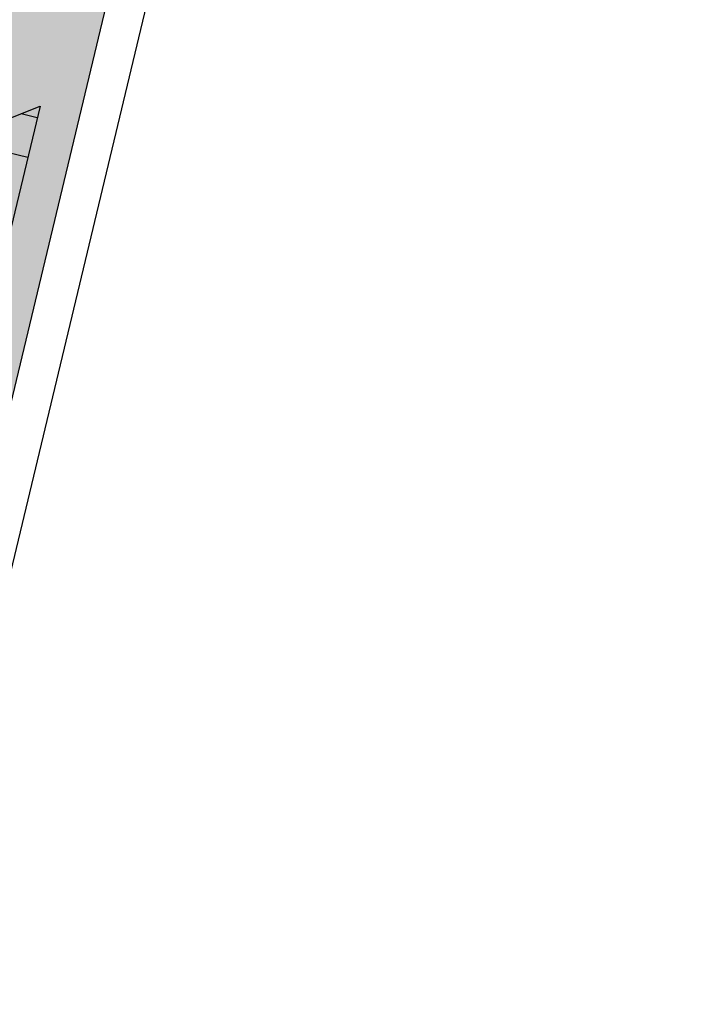
# Model space of a CAD drawing. Units: inches. Extents: x 69220657 to 69222623, y 27675098 to 27677504.
# Drawn here: x 69222434 to 69222623, y 27676400 to 27676677 of the extents above; entities that cross this region are included whole.
import ezdxf

# ---------------------------------------------------------------- set-up
doc = ezdxf.new("R2010")
doc.units = ezdxf.units.IN
doc.header["$LTSCALE"] = 100
doc.header["$MEASUREMENT"] = 0
for name, color, linetype in [('A-FLOR', 3, 'CONTINUOUS'), ('A-WALL', 5, 'CONTINUOUS'), ('Rooms-Category-Color', 7, 'CONTINUOUS'), ('Rooms-College-Color', 7, 'CONTINUOUS'), ('Rooms-Department-Color', 7, 'CONTINUOUS'), ('Rooms-Division-Color', 7, 'CONTINUOUS')]:
    doc.layers.add(name, color=color, linetype=linetype)

msp = doc.modelspace()

# ---------------------------------------------------------------- hatches: boundary and pattern name
at = {"layer": 'Rooms-Category-Color', "true_color": 0xadadad}
msp.add_hatch(color=253, dxfattribs=at).paths.add_polyline_path([(69222356.6, 27676789.56), (69222466.5, 27676763.28), (69222465.81, 27676760.36), (69222476.99, 27676757.68), (69222414.66, 27676497.03), (69222403.47, 27676499.71), (69222402.54, 27676495.82), (69222292.64, 27676522.1)])
at = {"layer": 'Rooms-College-Color', "true_color": 0xadadad}
msp.add_hatch(color=253, dxfattribs=at).paths.add_polyline_path([(69222356.6, 27676789.56), (69222466.5, 27676763.28), (69222465.81, 27676760.36), (69222476.99, 27676757.68), (69222414.66, 27676497.03), (69222403.47, 27676499.71), (69222402.54, 27676495.82), (69222292.64, 27676522.1)])
at = {"layer": 'Rooms-Department-Color', "true_color": 0xacacac}
msp.add_hatch(color=253, dxfattribs=at).paths.add_polyline_path([(69222356.6, 27676789.56), (69222466.5, 27676763.28), (69222465.81, 27676760.36), (69222476.99, 27676757.68), (69222414.66, 27676497.03), (69222403.47, 27676499.71), (69222402.54, 27676495.82), (69222292.64, 27676522.1)])
at = {"layer": 'Rooms-Division-Color', "true_color": 0xadadad}
msp.add_hatch(color=253, dxfattribs=at).paths.add_polyline_path([(69222356.6, 27676789.56), (69222466.5, 27676763.28), (69222465.81, 27676760.36), (69222476.99, 27676757.68), (69222414.66, 27676497.03), (69222403.47, 27676499.71), (69222402.54, 27676495.82), (69222292.64, 27676522.1)])

# ---------------------------------------------------------------- linework, layer by layer
at = {"layer": 'A-FLOR'}
for p, q in [((69222378.64, 27676628.3), (69222440, 27676652.64)), ((69222440, 27676652.64), (69222403.35, 27676499.69)), ((69222434.69, 27676650.54), (69222439.23, 27676649.45)), ((69222416.11, 27676643.17), (69222436.55, 27676638.27))]:
    msp.add_line(p, q, dxfattribs=at)
at = {"layer": 'A-WALL'}
for p, q in [((69222295.58, 27675953.26), (69222623.16, 27677320.57)), ((69222414.54, 27676497.01), (69222476.98, 27676757.63))]:
    msp.add_line(p, q, dxfattribs=at)

doc.saveas('drawing.dxf')
